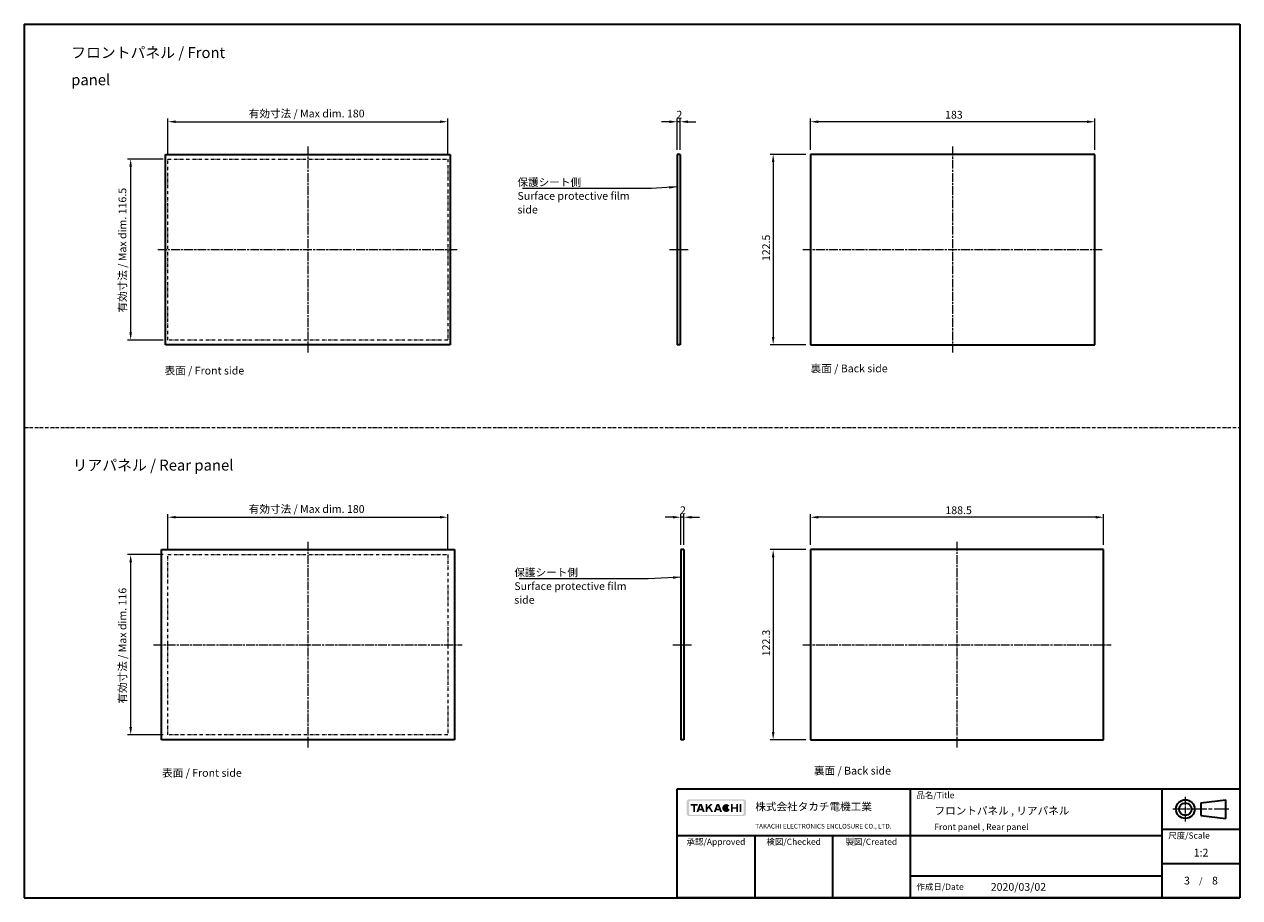
# Model space of a CAD drawing. Units: millimetres. Extents: x -1 to 7694, y 0 to 843.
# Drawn here: x 2365 to 3147, y 0 to 562 of the extents above; entities that cross this region are included whole.
import ezdxf
from ezdxf.enums import TextEntityAlignment as Align

# ---------------------------------------------------------------- set-up
doc = ezdxf.new("R2010")
doc.units = ezdxf.units.MM
for name, pattern in [('CHAIN', [0.3543, 0.2362, -0.0295, 0.0591, -0.0295]), ('DASH_DOT', [0.37, 0.24, -0.06, 0.01, -0.06]), ('DASH_DOUBLE_DOT', [0.4398, 0.24, -0.06, 0.0098, -0.06, 0.01, -0.06])]:
    doc.linetypes.add(name, pattern=pattern)
for name, color, linetype, lineweight in [('Border (ISO)', 7, 'Continuous', 35), ('Dimension (ISO)', 7, 'Continuous', 18), ('Dimension (ISO) @ 1', 7, 'Continuous', 18), ('Sketch Geometry (ISO)', 7, 'Continuous', 18), ('Symbol (ISO)', 7, 'Continuous', 18), ('Symbol (ISO) @ 1', 7, 'Continuous', 18), ('Title (ISO)', 7, 'Continuous', 35), ('Visible (ISO)', 7, 'Continuous', 35)]:
    doc.layers.add(name, color=color, linetype=linetype, lineweight=lineweight)
doc.layers.add('Centerline (ISO)', color=7, linetype='Continuous', lineweight=18, true_color=0x80ffff)
doc.layers.add('Hatch (ISO)', color=1, linetype='Continuous', lineweight=18, true_color=0xff0000)
doc.styles.add('Note Text (TK)', font='MS PGothic.ttf')
doc.styles.add('文字スタイル67', font='arial.ttf')
doc.dimstyles.new('Default - Method 1b (TK)', dxfattribs={"dimscale": 3, "dimtxt": 2.5, "dimasz": 2.5, "dimexe": 1, "dimexo": 1.5, "dimgap": 1, "dimtad": 1, "dimtoh": 1, "dimrnd": 1e-08, "dimdsep": 46, "dimtxsty": 'Note Text (TK)', "dimcen": 0.09, "dimdle": 5, "dimclrd": 100, "dimclre": 100, "dimclrt": 7, "dimadec": 1, "dimazin": 1, "dimtfac": 1, "dimtmove": 0, "dimatfit": 3, "dimfxl": 0, "dimtolj": 1, "dimlwd": -1, "dimlwe": -1, "dimarcsym": 0})
doc.dimstyles.new('Default - Method 1b (TK)$7', dxfattribs={"dimscale": 3, "dimtxt": 2.5, "dimasz": 2.5, "dimexe": 1, "dimexo": 1.5, "dimgap": 1, "dimtad": 1, "dimtoh": 1, "dimrnd": 1e-08, "dimdsep": 46, "dimtxsty": 'Note Text (TK)', "dimcen": 0.09, "dimdle": 5, "dimclrd": 256, "dimclre": 100, "dimclrt": 7, "dimadec": 1, "dimazin": 1, "dimtfac": 1, "dimtmove": 0, "dimatfit": 3, "dimfxl": 0, "dimtolj": 1, "dimlwd": -1, "dimlwe": -1, "dimarcsym": 0})

# ---------------------------------------------------------------- blocks, each defined once
blk = doc.blocks.new('図面枠 tk図枠')
at = {"layer": 'Border (ISO)'}
for p, q in [((14.5, 289), (405.5, 289)), ((14.5, 289), (14.5, 8)), ((405.5, 289), (405.5, 8)), ((14.5, 8), (405.5, 8))]:
    blk.add_line(p, q, dxfattribs=at)
blk = doc.blocks.new('表題欄 tk表題欄')
at = {"layer": 'Hatch (ISO)'}
h = blk.add_hatch(color=256, dxfattribs=at)
edge = h.paths.add_edge_path(flags=0)
edge.add_arc((95.58, 236.3), 0.596, 270, 360)
edge.add_line((96.17, 236.3), (96.17, 239.71))
edge.add_arc((95.58, 239.71), 0.596, 0, 90)
edge.add_line((95.58, 240.31), (79.14, 240.31))
edge.add_arc((79.14, 239.71), 0.596, 90, 180)
edge.add_line((78.54, 239.71), (78.54, 236.3))
edge.add_arc((79.14, 236.3), 0.596, 180, 270)
edge.add_line((79.14, 235.7), (95.58, 235.7))
edge = h.paths.add_edge_path()
edge.add_line((77.84, 239.96), (77.84, 236.05))
edge.add_arc((78.54, 236.05), 0.702, 180, 270)
edge.add_line((78.54, 235.35), (96.17, 235.35))
edge.add_arc((96.17, 236.05), 0.702, 270, 360)
edge.add_line((96.87, 236.05), (96.87, 239.96))
edge.add_arc((96.17, 239.96), 0.702, 0, 90)
edge.add_line((96.17, 240.66), (78.54, 240.66))
edge.add_arc((78.54, 239.96), 0.702, 90, 180)
for points in [[(79.07, 239.15), (79.07, 238.66), (79.92, 238.66), (79.92, 236.66), (80.51, 236.66), (80.51, 238.66), (81.36, 238.66), (81.36, 239.15)], [(85.68, 236.66), (84.94, 237.89), (84.42, 237.32), (84.42, 236.66), (83.9, 236.66), (83.9, 239.15), (84.42, 239.15), (84.42, 238.1), (85.39, 239.15), (86.11, 239.15), (85.32, 238.3), (86.3, 236.66)], [(92.09, 239.15), (92.09, 236.66), (92.61, 236.66), (92.61, 237.66), (93.77, 237.66), (93.77, 236.66), (94.29, 236.66), (94.29, 239.15), (93.77, 239.15), (93.77, 238.15), (92.61, 238.15), (92.61, 239.15)], [(94.84, 239.15), (94.84, 236.66), (95.36, 236.66), (95.36, 239.15)]]:
    blk.add_hatch(color=256, dxfattribs=at).paths.add_polyline_path(points)
h = blk.add_hatch(color=256, dxfattribs=at)
h.paths.add_polyline_path([(82.59, 237.71), (81.95, 237.71), (82.27, 238.58)], flags=0)
h.paths.add_polyline_path([(82.78, 237.2), (81.76, 237.2), (81.57, 236.66), (80.95, 236.66), (81.86, 239.15), (82.68, 239.15), (83.59, 236.66), (82.98, 236.66)])
h = blk.add_hatch(color=256, dxfattribs=at)
h.paths.add_polyline_path([(87.53, 237.71), (88.16, 237.71), (87.85, 238.58)], flags=0)
h.paths.add_polyline_path([(87.14, 236.66), (87.34, 237.2), (88.35, 237.2), (88.55, 236.66), (89.17, 236.66), (88.25, 239.15), (87.44, 239.15), (86.52, 236.66)])
h = blk.add_hatch(color=256, dxfattribs=at)
edge = h.paths.add_edge_path()
edge.add_arc((90.52, 237.9), 1.27, 38.5505, 336.582)
edge.add_line((91.69, 237.4), (91.17, 237.62))
edge.add_ellipse((90.52, 237.9), major_axis=(0, -0.8), ratio=0.867347, start_angle=124.651, end_angle=429.4109, ccw=False)
edge.add_line((91.09, 238.36), (91.52, 238.7))
at = {"layer": 'Title (ISO)'}
for p, q in [((74.71, 244.05), (255.71, 244.05)), ((74.71, 209.05), (74.71, 244.05)), ((149.71, 244.05), (149.71, 209.05)), ((230.71, 244.05), (230.71, 209.05)), ((255.71, 244.05), (255.71, 209.05)), ((243.21, 239.55), (251.21, 240.55)), ((243.21, 239.55), (243.21, 235.55)), ((251.21, 234.55), (251.21, 240.55)), ((243.21, 235.55), (251.21, 234.55)), ((230.71, 231.05), (255.71, 231.05)), ((74.71, 229.05), (230.71, 229.05)), ((99.71, 229.05), (99.71, 209.05)), ((124.71, 229.05), (124.71, 209.05)), ((230.71, 220.05), (255.71, 220.05)), ((149.71, 216.05), (230.71, 216.05)), ((255.71, 209.05), (74.71, 209.05))]:
    blk.add_line(p, q, dxfattribs=at)
at = {"layer": 'Title (ISO)', "color": 4, "linetype": 'CHAIN', "lineweight": 18, "ltscale": 8.88956, "true_color": 0x00ffff}
blk.add_line((238.21, 241.55), (238.21, 233.55), dxfattribs=at)
at = {"layer": 'Title (ISO)', "color": 4, "linetype": 'CHAIN', "lineweight": 18, "ltscale": 20.001633, "true_color": 0x00ffff}
blk.add_line((252.21, 237.55), (234.21, 237.55), dxfattribs=at)
at = {"layer": 'Title (ISO)'}
for radius in [3, 2]:
    blk.add_circle((238.21, 237.55), radius, dxfattribs=at)
at = {"layer": 'Title (ISO)', "color": 1, "true_color": 0xff0000, "char_height": 2, "line_spacing_factor": 1.5, "style": 'Note Text (TK)'}
for s, insert, attachment_point in [('\\fＭＳ Ｐゴシック|b0|i0;\\H2.0000;品名/Title', (151.71, 242.05), 4), ('\\fＭＳ Ｐゴシック|b0|i0;\\H2.0000;承認/Approved', (87.21, 227.05), 5), ('\\fＭＳ Ｐゴシック|b0|i0;\\H2.0000;検図/Checked', (112.21, 227.05), 5), ('\\fＭＳ Ｐゴシック|b0|i0;\\H2.0000;製図/Created', (137.21, 227.05), 5), ('\\fＭＳ Ｐゴシック|b0|i0;\\H2.0000;尺度/Scale', (232.71, 229.05), 4), ('\\fＭＳ Ｐゴシック|b0|i0;\\H2.0000;作成日/Date', (151.71, 212.55), 4)]:
    blk.add_mtext(s, dxfattribs=dict(at, insert=insert, attachment_point=attachment_point))
at = {"layer": 'Title (ISO)', "color": 7, "line_spacing_factor": 1.5, "style": 'Note Text (TK)'}
for s, insert, char_height, attachment_point in [('株式会社タカチ電機工業', (99.87, 238.05), 2.5, 4), ('\\fArial|b0|i0;\\H1.4986;TAKACHI ELECTRONICS ENCLOSURE CO., LTD.', (99.87, 232.05), 1.4986, 4), ('\\fＭＳ Ｐゴシック|b0|i0;\\H2.0000;/', (243.21, 214.55), 2, 5)]:
    blk.add_mtext(s, dxfattribs=dict(at, insert=insert, char_height=char_height, attachment_point=attachment_point))
at = {"layer": 'Title (ISO)', "color": 7}
for tag, p, height, style in [('<品名>_001', (157.54, 235.73), 2.5, 'Note Text (TK)'), ('<Title>_001', (157.49, 230.55), 2, '文字スタイル67'), ('<ページ_No.>_001', (237.95, 213.3), 2.5, 'Note Text (TK)'), ('<総ページ数>_001', (246.8, 213.3), 2.5, 'Note Text (TK)'), ('作成日_001', (175.62, 211.28), 2.5, 'Note Text (TK)')]:
    blk.add_attdef(tag, p, '', height=height, dxfattribs=dict(at, style=style))
at = {"layer": 'Title (ISO)', "color": 7, "style": 'Note Text (TK)'}
blk.add_attdef('<尺度>', text='', height=2.5, dxfattribs=at).set_placement((243.21, 223.55), align=Align.MIDDLE_CENTER)
blk = doc.blocks.new('*D63')
at = {"layer": 'Defpoints', "color": 0, "transparency": 16777216}
for p in [(2637.61, 499.54), (2457.61, 475.54), (2637.61, 475.54)]:
    blk.add_point(p, dxfattribs=at)
at = {"layer": 'Dimension (ISO)', "color": 100, "transparency": 16777216}
for p, q in [((2457.61, 478.54), (2457.61, 501.54)), ((2637.61, 478.54), (2637.61, 501.54)), ((2462.61, 499.54), (2632.61, 499.54))]:
    blk.add_line(p, q, dxfattribs=at)
for points in [[(2462.61, 500.37), (2462.61, 498.7), (2457.61, 499.54)], [(2632.61, 500.37), (2632.61, 498.7), (2637.61, 499.54)]]:
    blk.add_solid(points, dxfattribs=at)
at = {"layer": 'Dimension (ISO)', "color": 7, "transparency": 16777216, "insert": (2509.6, 504.83), "char_height": 5, "attachment_point": 4, "style": 'Note Text (TK)'}
blk.add_mtext('\\A1;\\fＭＳ Ｐゴシック|b0|i0;\\H5.0000;有効寸法 / Max dim. 180', dxfattribs=at)
blk = doc.blocks.new('*D64')
at = {"layer": 'Defpoints', "color": 0, "transparency": 16777216}
for p in [(2433.61, 475.54), (2457.61, 475.54), (2457.61, 359.04)]:
    blk.add_point(p, dxfattribs=at)
at = {"layer": 'Dimension (ISO)', "color": 100, "transparency": 16777216}
for p, q in [((2454.61, 475.54), (2431.61, 475.54)), ((2433.61, 364.04), (2433.61, 470.54)), ((2454.61, 359.04), (2431.61, 359.04))]:
    blk.add_line(p, q, dxfattribs=at)
for points in [[(2432.78, 470.54), (2434.45, 470.54), (2433.61, 475.54)], [(2432.78, 364.04), (2434.45, 364.04), (2433.61, 359.04)]]:
    blk.add_solid(points, dxfattribs=at)
at = {"layer": 'Dimension (ISO)', "color": 7, "transparency": 16777216, "insert": (2428.32, 376.78), "char_height": 5, "attachment_point": 4, "rotation": 90, "style": 'Note Text (TK)'}
blk.add_mtext('\\A1;\\fＭＳ Ｐゴシック|b0|i0;\\H5.0000;有効寸法 / Max dim. 116.5', dxfattribs=at)
blk = doc.blocks.new('*D65')
at = {"layer": 'Defpoints', "color": 0, "transparency": 16777216}
for p in [(2637.61, 245.04), (2457.61, 221.04), (2637.61, 221.04)]:
    blk.add_point(p, dxfattribs=at)
at = {"layer": 'Dimension (ISO)', "color": 100, "transparency": 16777216}
for p, q in [((2457.61, 224.04), (2457.61, 247.04)), ((2462.61, 245.04), (2632.61, 245.04)), ((2637.61, 224.04), (2637.61, 247.04))]:
    blk.add_line(p, q, dxfattribs=at)
for points in [[(2462.61, 245.87), (2462.61, 244.21), (2457.61, 245.04)], [(2632.61, 245.87), (2632.61, 244.21), (2637.61, 245.04)]]:
    blk.add_solid(points, dxfattribs=at)
at = {"layer": 'Dimension (ISO)', "color": 7, "transparency": 16777216, "insert": (2509.6, 250.33), "char_height": 5, "attachment_point": 4, "style": 'Note Text (TK)'}
blk.add_mtext('\\A1;\\fＭＳ Ｐゴシック|b0|i0;\\H5.0000;有効寸法 / Max dim. 180', dxfattribs=at)
blk = doc.blocks.new('*D66')
at = {"layer": 'Defpoints', "color": 0, "transparency": 16777216}
for p in [(2433.61, 221.04), (2457.61, 221.04), (2457.61, 105.04)]:
    blk.add_point(p, dxfattribs=at)
at = {"layer": 'Dimension (ISO)', "color": 100, "transparency": 16777216}
for p, q in [((2454.61, 221.04), (2431.61, 221.04)), ((2433.61, 110.04), (2433.61, 216.04)), ((2454.61, 105.04), (2431.61, 105.04))]:
    blk.add_line(p, q, dxfattribs=at)
for points in [[(2432.78, 216.04), (2434.45, 216.04), (2433.61, 221.04)], [(2432.78, 110.04), (2434.45, 110.04), (2433.61, 105.04)]]:
    blk.add_solid(points, dxfattribs=at)
at = {"layer": 'Dimension (ISO)', "color": 7, "transparency": 16777216, "insert": (2428.32, 125.1), "char_height": 5, "attachment_point": 4, "rotation": 90, "style": 'Note Text (TK)'}
blk.add_mtext('\\A1;\\fＭＳ Ｐゴシック|b0|i0;\\H5.0000;有効寸法 / Max dim. 116', dxfattribs=at)
blk = doc.blocks.new('*D67')
at = {"layer": 'Defpoints', "color": 0, "transparency": 16777216}
for p in [(2785.21, 499.54), (2785.21, 478.54), (2787.21, 478.54)]:
    blk.add_point(p, dxfattribs=at)
at = {"layer": 'Dimension (ISO)', "color": 100, "transparency": 16777216}
for p, q in [((2785.21, 481.54), (2785.21, 501.54)), ((2787.21, 481.54), (2787.21, 501.54)), ((2780.21, 499.54), (2775.21, 499.54)), ((2787.21, 499.54), (2785.21, 499.54)), ((2792.21, 499.54), (2797.21, 499.54))]:
    blk.add_line(p, q, dxfattribs=at)
for points in [[(2780.21, 500.37), (2780.21, 498.7), (2785.21, 499.54)], [(2792.21, 500.37), (2792.21, 498.7), (2787.21, 499.54)]]:
    blk.add_solid(points, dxfattribs=at)
at = {"layer": 'Dimension (ISO)', "color": 7, "transparency": 16777216, "insert": (2784.76, 504.04), "char_height": 5, "attachment_point": 4, "style": 'Note Text (TK)'}
blk.add_mtext('\\A1;2', dxfattribs=at)
blk = doc.blocks.new('*D68')
at = {"layer": 'Defpoints', "color": 0, "transparency": 16777216}
for p in [(2871, 499.54), (2871, 478.54), (3054, 478.54)]:
    blk.add_point(p, dxfattribs=at)
at = {"layer": 'Dimension (ISO)', "color": 100, "transparency": 16777216}
for p, q in [((2871, 481.54), (2871, 501.54)), ((3054, 481.54), (3054, 501.54)), ((3049, 499.54), (2876, 499.54))]:
    blk.add_line(p, q, dxfattribs=at)
for points in [[(2876, 500.37), (2876, 498.7), (2871, 499.54)], [(3049, 500.37), (3049, 498.7), (3054, 499.54)]]:
    blk.add_solid(points, dxfattribs=at)
at = {"layer": 'Dimension (ISO)', "color": 7, "transparency": 16777216, "insert": (2957.61, 504.04), "char_height": 5, "attachment_point": 4, "style": 'Note Text (TK)'}
blk.add_mtext('\\A1;183', dxfattribs=at)
blk = doc.blocks.new('*D69')
at = {"layer": 'Defpoints', "color": 0, "transparency": 16777216}
for p in [(2871, 478.54), (2847, 356.04), (2871, 356.04)]:
    blk.add_point(p, dxfattribs=at)
at = {"layer": 'Dimension (ISO)', "color": 100, "transparency": 16777216}
for p, q in [((2868, 478.54), (2845, 478.54)), ((2847, 473.54), (2847, 361.04)), ((2868, 356.04), (2845, 356.04))]:
    blk.add_line(p, q, dxfattribs=at)
for points in [[(2846.16, 473.54), (2847.83, 473.54), (2847, 478.54)], [(2846.16, 361.04), (2847.83, 361.04), (2847, 356.04)]]:
    blk.add_solid(points, dxfattribs=at)
at = {"layer": 'Dimension (ISO)', "color": 7, "transparency": 16777216, "insert": (2842.5, 409.84), "char_height": 5, "attachment_point": 4, "rotation": 90, "style": 'Note Text (TK)'}
blk.add_mtext('\\A1;122.5', dxfattribs=at)
blk = doc.blocks.new('*D70')
at = {"layer": 'Defpoints', "color": 0, "transparency": 16777216}
for p in [(2787.52, 245.04), (2787.52, 224.19), (2789.52, 224.19)]:
    blk.add_point(p, dxfattribs=at)
at = {"layer": 'Dimension (ISO)', "color": 100, "transparency": 16777216}
for p, q in [((2782.52, 245.04), (2777.52, 245.04)), ((2787.52, 227.19), (2787.52, 247.04)), ((2789.52, 245.04), (2787.52, 245.04)), ((2789.52, 227.19), (2789.52, 247.04)), ((2794.52, 245.04), (2799.52, 245.04))]:
    blk.add_line(p, q, dxfattribs=at)
for points in [[(2782.52, 245.87), (2782.52, 244.21), (2787.52, 245.04)], [(2794.52, 245.87), (2794.52, 244.21), (2789.52, 245.04)]]:
    blk.add_solid(points, dxfattribs=at)
at = {"layer": 'Dimension (ISO)', "color": 7, "transparency": 16777216, "insert": (2787.07, 249.54), "char_height": 5, "attachment_point": 4, "style": 'Note Text (TK)'}
blk.add_mtext('\\A1;2', dxfattribs=at)
blk = doc.blocks.new('*D71')
at = {"layer": 'Defpoints', "color": 0, "transparency": 16777216}
for p in [(2871, 245.04), (2871, 224.19), (3059.5, 224.19)]:
    blk.add_point(p, dxfattribs=at)
at = {"layer": 'Dimension (ISO)', "color": 100, "transparency": 16777216}
for p, q in [((2871, 227.19), (2871, 247.04)), ((3054.5, 245.04), (2876, 245.04)), ((3059.5, 227.19), (3059.5, 247.04))]:
    blk.add_line(p, q, dxfattribs=at)
for points in [[(2876, 245.87), (2876, 244.21), (2871, 245.04)], [(3054.5, 245.87), (3054.5, 244.21), (3059.5, 245.04)]]:
    blk.add_solid(points, dxfattribs=at)
at = {"layer": 'Dimension (ISO)', "color": 7, "transparency": 16777216, "insert": (2957.8, 249.54), "char_height": 5, "attachment_point": 4, "style": 'Note Text (TK)'}
blk.add_mtext('\\A1;188.5', dxfattribs=at)
blk = doc.blocks.new('*D72')
at = {"layer": 'Defpoints', "color": 0, "transparency": 16777216}
for p in [(2871, 224.19), (2847, 101.89), (2871, 101.89)]:
    blk.add_point(p, dxfattribs=at)
at = {"layer": 'Dimension (ISO)', "color": 100, "transparency": 16777216}
for p, q in [((2868, 224.19), (2845, 224.19)), ((2847, 219.19), (2847, 106.89)), ((2868, 101.89), (2845, 101.89))]:
    blk.add_line(p, q, dxfattribs=at)
for points in [[(2846.16, 219.19), (2847.83, 219.19), (2847, 224.19)], [(2846.16, 106.89), (2847.83, 106.89), (2847, 101.89)]]:
    blk.add_solid(points, dxfattribs=at)
at = {"layer": 'Dimension (ISO)', "color": 7, "transparency": 16777216, "insert": (2842.5, 155.6), "char_height": 5, "attachment_point": 4, "rotation": 90, "style": 'Note Text (TK)'}
blk.add_mtext('\\A1;122.3', dxfattribs=at)

msp = doc.modelspace()

# ---------------------------------------------------------------- linework, layer by layer
at = {"layer": 'Centerline (ISO)', "linetype": 'CHAIN', "ltscale": 23.990969}
for p, q in [((2547.6118, 483.5369), (2547.6118, 351.0369)), ((2962.4974, 483.5369), (2962.4974, 351.0369)), ((2451.1118, 417.2869), (2644.1118, 417.2869)), ((2865.9974, 417.2869), (3058.9974, 417.2869)), ((2547.6118, 229.1895), (2547.6118, 96.8895)), ((2965.2474, 229.1895), (2965.2474, 96.8895)), ((2448.3618, 163.0395), (2646.8618, 163.0395)), ((2865.9974, 163.0395), (3064.4974, 163.0395))]:
    msp.add_line(p, q, dxfattribs=at)
at = {"layer": 'Centerline (ISO)', "linetype": 'CHAIN', "ltscale": 6.667144}
for p, q in [((2780.2072, 417.2869), (2792.2072, 417.2869)), ((2782.5168, 163.0395), (2794.5168, 163.0395))]:
    msp.add_line(p, q, dxfattribs=at)
at = {"layer": 'Sketch Geometry (ISO)', "color": 4, "linetype": 'DASH_DOUBLE_DOT', "lineweight": 18, "ltscale": 8.897325, "true_color": 0x00ffff}
for p, q in [((2457.6118, 475.5369), (2637.6118, 475.5369)), ((2637.6118, 359.0369), (2457.6118, 359.0369)), ((2457.6118, 221.0395), (2637.6118, 221.0395)), ((2637.6118, 105.0395), (2457.6118, 105.0395))]:
    msp.add_line(p, q, dxfattribs=at)
at = {"layer": 'Sketch Geometry (ISO)', "color": 4, "linetype": 'DASH_DOUBLE_DOT', "lineweight": 18, "ltscale": 8.829771, "true_color": 0x00ffff}
for p, q in [((2457.6118, 359.0369), (2457.6118, 475.5369)), ((2637.6118, 475.5369), (2637.6118, 359.0369))]:
    msp.add_line(p, q, dxfattribs=at)
at = {"layer": 'Sketch Geometry (ISO)', "color": 4, "linetype": 'DASH_DOT', "lineweight": 18, "ltscale": 9.032108, "true_color": 0x00ffff}
msp.add_line((2365.1755, 302.757), (3147.1755, 302.757), dxfattribs=at)
at = {"layer": 'Sketch Geometry (ISO)', "color": 4, "linetype": 'DASH_DOUBLE_DOT', "lineweight": 18, "ltscale": 8.791875, "true_color": 0x00ffff}
for p, q in [((2457.6118, 105.0395), (2457.6118, 221.0395)), ((2637.6118, 221.0395), (2637.6118, 105.0395))]:
    msp.add_line(p, q, dxfattribs=at)
at = {"layer": 'Visible (ISO)'}
for p, q in [((2456.1118, 356.0369), (2456.1118, 478.5369)), ((2456.1118, 478.5369), (2639.1118, 478.5369)), ((2639.1118, 478.5369), (2639.1118, 356.0369)), ((2785.2072, 478.5369), (2785.2072, 356.0369)), ((2787.2072, 478.5369), (2785.2072, 478.5369)), ((2787.2072, 478.5369), (2787.2072, 356.0369)), ((2870.9974, 478.5369), (2870.9974, 356.0369)), ((3053.9974, 478.5369), (2870.9974, 478.5369)), ((3053.9974, 356.0369), (3053.9974, 478.5369)), ((2639.1118, 356.0369), (2456.1118, 356.0369)), ((2787.2072, 356.0369), (2785.2072, 356.0369)), ((2870.9974, 356.0369), (3053.9974, 356.0369)), ((2453.3618, 101.8895), (2453.3618, 224.1895)), ((2453.3618, 224.1895), (2641.8618, 224.1895)), ((2641.8618, 224.1895), (2641.8618, 101.8895)), ((2787.5168, 224.1895), (2787.5168, 101.8895)), ((2789.5168, 224.1895), (2787.5168, 224.1895)), ((2789.5168, 224.1895), (2789.5168, 101.8895)), ((2870.9974, 224.1895), (2870.9974, 101.8895)), ((3059.4974, 224.1895), (2870.9974, 224.1895)), ((3059.4974, 101.8895), (3059.4974, 224.1895)), ((2641.8618, 101.8895), (2453.3618, 101.8895)), ((2789.5168, 101.8895), (2787.5168, 101.8895)), ((2870.9974, 101.8895), (3059.4974, 101.8895))]:
    msp.add_line(p, q, dxfattribs=at)

# ---------------------------------------------------------------- block references
at = {"xscale": 2, "yscale": 2, "zscale": 2}
msp.add_blockref('図面枠 tk図枠', (2336.1756, -15.7717), dxfattribs=at)
ref = msp.add_blockref('表題欄 tk表題欄', (2635.7579, -417.8771), dxfattribs=dict(xscale=2, yscale=2, zscale=2))
ref.add_attrib('<品名>_001', 'フロントパネル , リアパネル', (2950.8062, 53.6999), dxfattribs={"layer": 'Title (ISO)', "color": 7, "height": 5, "style": 'Note Text (TK)'})
ref.add_attrib('<尺度>_001', '1:2', (3117.6017, 26.7283), dxfattribs={"layer": 'Title (ISO)', "color": 7, "height": 5, "style": 'Note Text (TK)'})
ref.add_attrib('作成日_001', '2020/03/02', (2986.9937, 4.6857), dxfattribs={"layer": 'Title (ISO)', "color": 7, "height": 5, "style": 'Note Text (TK)'})
ref.add_attrib('<Title>_001', 'Front panel , Rear panel', (2950.7172, 43.7836), dxfattribs={"layer": 'Title (ISO)', "color": 7, "height": 4, "style": '文字スタイル67'})
ref.add_attrib('<ページ_No.>_001', '3', (3111.3574, 8.7283), dxfattribs={"layer": 'Title (ISO)', "color": 7, "height": 5, "style": 'Note Text (TK)'})
ref.add_attrib('<総ページ数>_001', '8', (3129.3574, 8.7283), dxfattribs={"layer": 'Title (ISO)', "color": 7, "height": 5, "style": 'Note Text (TK)'})

# ---------------------------------------------------------------- texts
at = {"layer": 'Symbol (ISO)', "color": 7, "style": 'Note Text (TK)'}
for s, insert, char_height, width, attachment_point, line_spacing_factor in [('{\\fＭＳ Ｐゴシック|b0|i0;\\H7.0000;フロントパネル / Front panel}', (2395.3245, 535.2732), 7, 125.385971, 4, 1.5), ('{\\fＭＳ Ｐゴシック|b0|i0;保護シート側\\P\\fＭＳ Ｐゴシック|b0|i0;Surface protective film side}', (2682.4831, 463.1399), 5, 86.198835, 1, 1.058182), ('{\\fＭＳ Ｐゴシック|b0|i0;表面 / Front side}', (2455.4303, 339.3925), 5, 54.941521, 4, 1.5), ('{\\fＭＳ Ｐゴシック|b0|i0;裏面 / Back side}', (2871.1321, 340.8099), 5, 53.567252, 4, 1.5), ('{\\fＭＳ Ｐゴシック|b0|i0;\\H7.0000;リアパネル / Rear panel}', (2396.2587, 278.5686), 7, 106.064329, 4, 1.5), ('{\\fＭＳ Ｐゴシック|b0|i0;保護シート側\\P\\fＭＳ Ｐゴシック|b0|i0;Surface protective film side}', (2680.4474, 212.0141), 5, 86.198835, 1, 1.058182), ('{\\fＭＳ Ｐゴシック|b0|i0;表面 / Front side}', (2453.8177, 80.5385), 5, 54.941521, 4, 1.5), ('{\\fＭＳ Ｐゴシック|b0|i0;裏面 / Back side}', (2873.2605, 81.9559), 5, 53.567252, 4, 1.5)]:
    msp.add_mtext(s, dxfattribs=dict(at, insert=insert, char_height=char_height, width=width, attachment_point=attachment_point, line_spacing_factor=line_spacing_factor))

# ---------------------------------------------------------------- dimensions: what is measured, and where the dimension line sits
at = {"layer": 'Dimension (ISO) @ 1', "color": 100, "true_color": 0x00ff3f}
for base, p1, p2, angle, picture, middle in [((2637.6118, 499.5369), (2457.6118, 475.5369), (2637.6118, 475.5369), 180, '*D63', (2547.6118, 499.5369)), ((2433.6118, 475.5369), (2457.6118, 359.0369), (2457.6118, 475.5369), 90, '*D64', (2433.6118, 417.2869)), ((2637.6118, 245.0395), (2457.6118, 221.0395), (2637.6118, 221.0395), 180, '*D65', (2547.6118, 245.0395)), ((2433.6118, 221.0395), (2457.6118, 105.0395), (2457.6118, 221.0395), 90, '*D66', (2433.6118, 163.0395))]:
    dim = msp.add_linear_dim(base=base, p1=p1, p2=p2, angle=angle, text='\\fＭＳ Ｐゴシック|b0|i0;\\H5.0000;有効寸法 / Max dim. <>', dimstyle='Default - Method 1b (TK)', override={"dimscale": 1, "dimtxt": 5, "dimasz": 5, "dimexe": 2, "dimexo": 3, "dimgap": 2, "dimtoh": 0, "dimdec": 2, "dimcen": 0.18, "dimtol": 0, "dimlim": 0, "dimtp": 0, "dimtm": 0, "dimtdec": 2, "dimtix": 0, "dimtofl": 0, "dimtmove": 0, "dimatfit": 1}, dxfattribs=at)
    dim.commit()
    dim.dimension.update_dxf_attribs({"geometry": picture, "text_midpoint": middle, "dimtype": 128})
for base, p1, p2, angle, override, picture, middle in [((2785.2072, 499.5369), (2787.2072, 478.5369), (2785.2072, 478.5369), 180, {"dimscale": 1, "dimtxt": 5, "dimasz": 5, "dimexe": 2, "dimexo": 3, "dimgap": 2, "dimtoh": 0, "dimdec": 2, "dimcen": 0.18, "dimtol": 0, "dimlim": 0, "dimtp": 0, "dimtm": 0, "dimtdec": 2, "dimtix": 0, "dimtofl": 1, "dimtmove": 0, "dimatfit": 1}, '*D67', (2786.2072, 499.5369)), ((2870.9974, 499.5369), (3053.9974, 478.5369), (2870.9974, 478.5369), 180, {"dimscale": 1, "dimtxt": 5, "dimasz": 5, "dimexe": 2, "dimexo": 3, "dimgap": 2, "dimtoh": 0, "dimdec": 2, "dimcen": 0.18, "dimtol": 0, "dimlim": 0, "dimtp": 0, "dimtm": 0, "dimtdec": 2, "dimtix": 0, "dimtofl": 0, "dimtmove": 0, "dimatfit": 1}, '*D68', (2962.4974, 499.5369)), ((2846.9974, 356.0369), (2870.9974, 478.5369), (2870.9974, 356.0369), 90, {"dimscale": 1, "dimtxt": 5, "dimasz": 5, "dimexe": 2, "dimexo": 3, "dimgap": 2, "dimtoh": 0, "dimdec": 2, "dimcen": 0.18, "dimtol": 0, "dimlim": 0, "dimtp": 0, "dimtm": 0, "dimtdec": 2, "dimtix": 0, "dimtofl": 0, "dimtmove": 0, "dimatfit": 1}, '*D69', (2846.9974, 417.2869)), ((2787.5168, 245.0395), (2789.5168, 224.1895), (2787.5168, 224.1895), 180, {"dimscale": 1, "dimtxt": 5, "dimasz": 5, "dimexe": 2, "dimexo": 3, "dimgap": 2, "dimtoh": 0, "dimdec": 2, "dimcen": 0.18, "dimtol": 0, "dimlim": 0, "dimtp": 0, "dimtm": 0, "dimtdec": 2, "dimtix": 0, "dimtofl": 1, "dimtmove": 0, "dimatfit": 1}, '*D70', (2788.5168, 245.0395)), ((2870.9974, 245.0395), (3059.4974, 224.1895), (2870.9974, 224.1895), 180, {"dimscale": 1, "dimtxt": 5, "dimasz": 5, "dimexe": 2, "dimexo": 3, "dimgap": 2, "dimtoh": 0, "dimdec": 2, "dimcen": 0.18, "dimtol": 0, "dimlim": 0, "dimtp": 0, "dimtm": 0, "dimtdec": 2, "dimtix": 0, "dimtofl": 0, "dimtmove": 0, "dimatfit": 1}, '*D71', (2965.2474, 245.0395)), ((2846.9974, 101.8895), (2870.9974, 224.1895), (2870.9974, 101.8895), 90, {"dimscale": 1, "dimtxt": 5, "dimasz": 5, "dimexe": 2, "dimexo": 3, "dimgap": 2, "dimtoh": 0, "dimdec": 2, "dimcen": 0.18, "dimtol": 0, "dimlim": 0, "dimtp": 0, "dimtm": 0, "dimtdec": 2, "dimtix": 0, "dimtofl": 0, "dimtmove": 0, "dimatfit": 1}, '*D72', (2846.9974, 163.0395))]:
    dim = msp.add_linear_dim(base=base, p1=p1, p2=p2, angle=angle, dimstyle='Default - Method 1b (TK)', override=override, dxfattribs=at)
    dim.commit()
    dim.dimension.update_dxf_attribs({"geometry": picture, "text_midpoint": middle, "dimtype": 128})

# ---------------------------------------------------------------- leaders
at = {"layer": 'Symbol (ISO) @ 1', "color": 100, "true_color": 0x00ff40, "annotation_type": 0, "has_hookline": 1, "hookline_direction": 1, "text_width": 82.983}
for points in [[(2785.2072, 457.5843), (2768.682, 456.6205)], [(2787.5168, 206.4586), (2766.6462, 205.4947)]]:
    msp.add_leader(points, dimstyle='Default - Method 1b (TK)$7', override={"dimscale": 1, "dimtxt": 5, "dimasz": 5, "dimgap": 0, "dimtad": 1}, dxfattribs=at)

doc.saveas('drawing.dxf')
